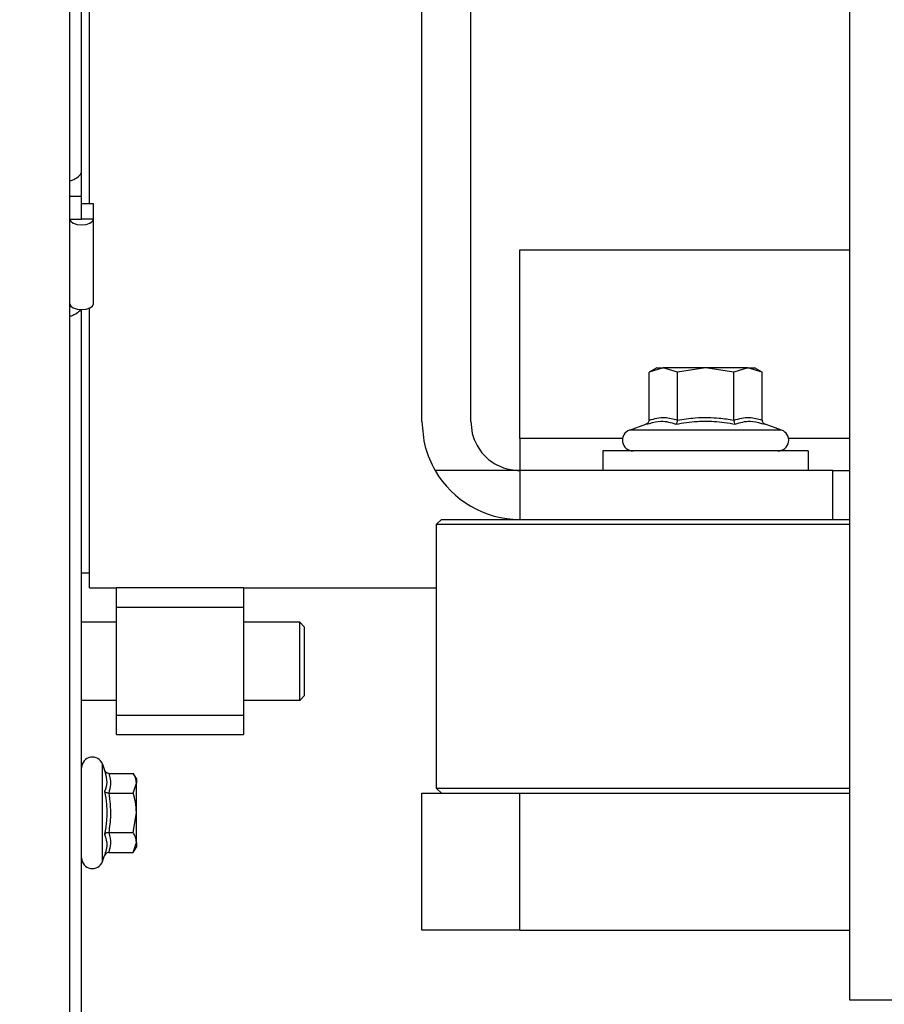
# Model space of a CAD drawing. Units: inches. Extents: x 0.1 to 14.1, y -9.5 to 8.4.
# Drawn here: x 8.4 to 8.6, y -4.1 to -3.9 of the extents above; entities that cross this region are included whole.
import ezdxf

# ---------------------------------------------------------------- set-up
doc = ezdxf.new("R2010")
doc.units = ezdxf.units.IN
doc.header["$MEASUREMENT"] = 0
doc.header["$PDSIZE"] = -1
doc.styles.add('SLDTEXTSTYLE0', font='TXT', dxfattribs={"width": 0.75})
doc.dimstyles.new('SLDDIMSTYLE3', dxfattribs={"dimtxt": 0.125, "dimasz": 0.13, "dimexe": 0, "dimexo": 0.0625, "dimgap": 0.03125, "dimtad": 0, "dimtih": 1, "dimtoh": 1, "dimlfac": 16, "dimrnd": 1e-09, "dimzin": 12, "dimdsep": 46, "dimtxsty": 'SLDTEXTSTYLE0', "dimsah": 1, "dimcen": 0.09, "dimadec": 0, "dimazin": 3, "dimtfac": 1, "dimtmove": 0, "dimatfit": 0, "dimfxl": 1, "dimfrac": 2, "dimtolj": 1, "dimtzin": 12, "dimarcsym": 0})

# ---------------------------------------------------------------- blocks, each defined once
blk = doc.blocks.new('*D41')
at = {"color": 0, "linetype": 'Continuous', "lineweight": -2, "transparency": 16777216}
for p, q in [((7.812694259978795, -2.156395488198175), (10.57714025274054, -2.156395488198176)), ((10.57714025274054, -2.286395488198175), (10.57714025274054, -3.194932195966919)), ((10.57714025274054, -4.368628712546042), (10.57714025274054, -3.382432195966919)), ((10.38273260930622, -4.498628712546042), (10.57714025274054, -4.498628712546042))]:
    blk.add_line(p, q, dxfattribs=at)
at = {"color": 0, "linetype": 'Continuous', "transparency": 16777216}
for points in [[(10.55547358607387, -2.286395488198175), (10.59880691940721, -2.286395488198175), (10.57714025274054, -2.156395488198176)], [(10.55547358607387, -4.368628712546042), (10.59880691940721, -4.368628712546042), (10.57714025274054, -4.498628712546042)]]:
    blk.add_solid(points, dxfattribs=at)
at = {"layer": 'Defpoints', "color": 0, "linetype": 'Continuous', "transparency": 16777216}
for p in [(7.750194259978795, -2.156395488198175), (10.32023260930622, -4.498628712546042), (10.57714025274054, -4.498628712546042)]:
    blk.add_point(p, dxfattribs=at)
at = {"color": 0, "linetype": 'Continuous', "lineweight": 18, "transparency": 16777216, "insert": (10.57714025274054, -3.226182195966917), "char_height": 0.125, "attachment_point": 2, "style": 'SLDTEXTSTYLE0'}
blk.add_mtext('\\A1;37.48', dxfattribs=at)

msp = doc.modelspace()

# ---------------------------------------------------------------- linework, layer by layer
at = {"color": 7, "linetype": 'Continuous', "lineweight": 25}
for p, q in [((8.612615638724584, -2.975615643140053), (8.612615638724584, -4.106865656510031)), ((8.419416510577399, -3.898259941341054), (8.419416510577399, -3.698103173569116)), ((8.421384901171713, -3.906621352665983), (8.421384901171713, -3.712026152729672)), ((8.416463704688464, -3.908573403865722), (8.416463704688464, -3.717550252248136)), ((8.505046414706772, -3.961390567884003), (8.505046414706772, -3.822437739328937)), ((8.517349552579873, -3.961390567884003), (8.517349552579873, -3.822437739328937)), ((8.419416510577399, -3.904652847489658), (8.419416510577399, -3.898259941341054)), ((8.416463704688464, -3.904652847489658), (8.419416510577399, -3.904652847489658)), ((8.419416510577399, -3.910435324856651), (8.419416510577399, -3.904652847489658)), ((8.416463704688464, -3.910435324856651), (8.416463704688464, -3.908573403865722)), ((8.419416510577399, -3.910435324856651), (8.419416510577399, -3.906621352665983)), ((8.42236916980136, -3.906621352665983), (8.419416510577399, -3.906621352665983)), ((8.42236916980136, -3.910435324856651), (8.42236916980136, -3.906621352665983)), ((8.416463704688464, -3.910435324856651), (8.419416510577399, -3.910435324856651)), ((8.416463704688464, -3.93174500743538), (8.416463704688464, -3.910435324856651)), ((8.42236916980136, -3.910435324856651), (8.419416510577399, -3.910435324856651)), ((8.42236916980136, -3.93174500743538), (8.42236916980136, -3.910435324856651)), ((8.529652690452977, -3.965598495940325), (8.529652690452977, -3.918202458880057)), ((8.529652690452977, -3.918202458880057), (8.612615638724584, -3.918202458880057)), ((8.416463704688464, -4.14052442434774), (8.416463704688464, -3.93174500743538)), ((8.416727848303722, -3.932355431633708), (8.416463704688464, -3.932355431633708)), ((8.419416510577399, -4.132957996755756), (8.419416510577399, -3.933221387463444)), ((8.421384901171713, -4.003221278818728), (8.421384901171713, -3.932845430139871)), ((8.564101505830653, -3.947857103390405), (8.562192074555234, -3.948959528988425)), ((8.565749873455239, -3.947857103390405), (8.562198234484072, -3.948955972362844)), ((8.564101505830653, -3.947857103390405), (8.565749873455239, -3.947857103390405)), ((8.569301365761426, -3.948955972362844), (8.565749873455239, -3.947857103390405)), ((8.576404643703754, -3.947857103390405), (8.565749873455239, -3.947857103390405)), ((8.576404643703754, -3.947857103390405), (8.569301365761426, -3.948955972362844)), ((8.587059413952275, -3.947857103390405), (8.576404643703754, -3.947857103390405)), ((8.583507921646081, -3.948955972362844), (8.576404643703754, -3.947857103390405)), ((8.587059413952275, -3.947857103390405), (8.583507921646081, -3.948955972362844)), ((8.590611052923435, -3.948955972362844), (8.587059413952275, -3.947857103390405)), ((8.587059413952275, -3.947857103390405), (8.588707781576858, -3.947857103390405)), ((8.590617212852276, -3.948959528988425), (8.588707781576858, -3.947857103390405)), ((8.562198234484072, -3.960994425793604), (8.562198234484072, -3.948955972362844)), ((8.569301365761426, -3.960994425793604), (8.569301365761426, -3.948955972362844)), ((8.583507921646081, -3.960994425793604), (8.583507921646081, -3.948955972362844)), ((8.590611052923435, -3.960994425793604), (8.590611052923435, -3.948955972362844)), ((8.557270291412092, -3.963522306591308), (8.56139832372471, -3.962019806448318)), ((8.56139832372471, -3.962019806448318), (8.56236616587745, -3.961828646989943)), ((8.590443121530061, -3.961828656156502), (8.591410963682797, -3.962019806448318)), ((8.595538995995419, -3.963522306591308), (8.591410963682797, -3.962019806448318)), ((8.529652690452977, -3.965598495940325), (8.529652690452977, -3.973693714923666)), ((8.595538995995419, -3.963522306591308), (8.557270291412092, -3.963522306591308)), ((8.602241291903255, -3.968772454274488), (8.550567995504252, -3.968772454274488)), ((8.550567995504252, -3.968772454274488), (8.550567995504252, -3.973693714923666)), ((8.602241291903255, -3.968772454274488), (8.602241291903255, -3.973693714923666)), ((8.529652690452977, -3.973693714923666), (8.508343003290967, -3.973693714923666)), ((8.529652690452977, -3.973693714923666), (8.529652690452977, -3.985996861963326)), ((8.608392860839807, -3.973693714923666), (8.529652690452977, -3.973693714923666)), ((8.608392860839807, -3.985996861963326), (8.608392860839807, -3.973693714923666)), ((8.608392860839807, -3.973693714923666), (8.612615638724584, -3.973693714923666)), ((8.509967611190024, -3.985996861963326), (8.508737385401695, -3.98722717941726)), ((8.508737385401695, -3.98722717941726), (8.612615638724584, -3.98722717941726)), ((8.508737385401695, -4.053664184431311), (8.508737385401695, -3.98722717941726)), ((8.509967611190024, -3.985996861963326), (8.612615638724584, -3.985996861963326)), ((8.421384901171713, -3.999530326456924), (8.419416510577399, -3.999530326456924)), ((8.421384901171713, -4.003221278818728), (8.428151729667402, -4.003221278818728)), ((8.428151729667402, -4.008142539467904), (8.428151729667402, -4.003221278818728)), ((8.460139946803455, -4.003221278818728), (8.428151729667402, -4.003221278818728)), ((8.460139946803455, -4.003221278818728), (8.460139946803455, -4.008142539467904)), ((8.460139946803455, -4.003221278818728), (8.508737385401695, -4.003221278818728)), ((8.460139946803455, -4.008142539467904), (8.428151729667402, -4.008142539467904)), ((8.428151729667402, -4.035209459288536), (8.428151729667402, -4.008142539467904)), ((8.460139946803455, -4.008142539467904), (8.460139946803455, -4.035209459288536)), ((8.428151729667402, -4.011833482663146), (8.419416510577399, -4.011833482663146)), ((8.474288423359049, -4.011833500996268), (8.460139946803455, -4.011833500996268)), ((8.474288423359049, -4.011833500996268), (8.475518795812345, -4.013063818450203)), ((8.428151729667402, -4.031518506926734), (8.419416510577399, -4.031518506926734)), ((8.474288423359049, -4.031518506926734), (8.460139946803455, -4.031518506926734)), ((8.474288423359049, -4.031518506926734), (8.475518795812345, -4.030288189472799)), ((8.428151729667402, -4.035209459288536), (8.460139946803455, -4.035209459288536)), ((8.428151729667402, -4.040130729104273), (8.428151729667402, -4.035209459288536)), ((8.460139946803455, -4.035209459288536), (8.460139946803455, -4.040130729104273)), ((8.428151729667402, -4.040130729104273), (8.460139946803455, -4.040130729104273)), ((8.424666676593699, -4.072060408583226), (8.424666676593699, -4.047571116485617)), ((8.424666676593699, -4.047571116485617), (8.42521271028587, -4.049071370821219)), ((8.42521271028587, -4.049071370821219), (8.42533473554289, -4.049767094450825)), ((8.426236871788003, -4.049871244914339), (8.432426720282344, -4.049871244914339)), ((8.433195978062479, -4.051203567856563), (8.432423200323008, -4.04986510331862)), ((8.432426720282344, -4.0548434991411), (8.433195978062479, -4.05235738119428)), ((8.433195978062479, -4.051203567856563), (8.433195978062479, -4.05235738119428)), ((8.433195978062479, -4.059815771700983), (8.433195978062479, -4.05235738119428)), ((8.426236871788003, -4.0548434991411), (8.432426720282344, -4.0548434991411)), ((8.505046414706772, -4.054894501885244), (8.529652690452977, -4.054894501885244)), ((8.505046414706772, -4.089343317262923), (8.505046414706772, -4.054894501885244)), ((8.509967611190024, -4.054894501885244), (8.508737385401695, -4.053664184431311)), ((8.612615638724584, -4.053664184431311), (8.508737385401695, -4.053664184431311)), ((8.529652690452977, -4.089343317262923), (8.529652690452977, -4.054894501885244)), ((8.529652690452977, -4.054894501885244), (8.612615638724584, -4.054894501885244)), ((8.432426720282344, -4.064788025927744), (8.433195978062479, -4.059815771700983)), ((8.433195978062479, -4.067274143874563), (8.433195978062479, -4.059815771700983)), ((8.426236871788003, -4.064788025927744), (8.432426720282344, -4.064788025927744)), ((8.432426720282344, -4.069760280154505), (8.433195978062479, -4.067274143874563)), ((8.433195978062479, -4.067274143874563), (8.433195978062479, -4.068427975545402)), ((8.426236871788003, -4.069760280154505), (8.432426720282344, -4.069760280154505)), ((8.432423200323008, -4.069766440083345), (8.433195978062479, -4.068427975545402)), ((8.424666676593699, -4.072060408583226), (8.42521271028587, -4.070560172580747)), ((8.425366855171845, -4.069862707304591), (8.42521271028587, -4.070560172580747)), ((8.529652690452977, -4.089343317262923), (8.505046414706772, -4.089343317262923)), ((8.529652690452977, -4.089343317262923), (8.612615638724584, -4.089343317262923)), ((8.612615638724584, -4.106865656510031), (9.385115741404142, -4.106865656510031))]:
    msp.add_line(p, q, dxfattribs=at)
at = {"color": 8, "linetype": 'Continuous', "lineweight": 25}
for p, q in [((8.555529964849825, -3.965598495940325), (8.529652690452977, -3.965598495940325)), ((8.612615638724584, -3.965598495940325), (8.597279322557682, -3.965598495940325))]:
    msp.add_line(p, q, dxfattribs=at)
at = {"color": 7, "linetype": 'Continuous', "lineweight": 25, "flags": 128}
for points in [[(8.416463704688464, -3.910435324856651), (8.41668839542615, -3.911000310413224), (8.417328588030593, -3.911479281546775), (8.418286456965205, -3.91179932284963), (8.419416510577399, -3.911911704884716), (8.42054641752462, -3.91179932284963), (8.421504433124205, -3.911479281546775), (8.422144479063675, -3.911000310413224), (8.42236916980136, -3.910435324856651)], [(8.416463704688464, -3.93174500743538), (8.41668839542615, -3.932309992991952), (8.417328588030593, -3.932788964125503), (8.418286456965205, -3.93310900542836), (8.419416510577399, -3.933221387463444), (8.42054641752462, -3.93310900542836), (8.421504433124205, -3.932788964125503), (8.422144479063675, -3.932309992991952), (8.42236916980136, -3.93174500743538)]]:
    msp.add_lwpolyline(points, dxfattribs=at)
at = {"color": 7, "linetype": 'Continuous', "lineweight": 25}
for centre, radius, start, end in [((8.558195982419726, -3.966065763788713), 0.0027066929133861, 109.9999999999868, 270.0000000000008), ((8.594613305254374, -3.966065763788713), 0.0027066929133861, 270.0000000000008, 70.00000000001317), ((8.529652675333114, -3.96139056693832), 0.02460629921259927, 210.0000000000017, 270.0000000000008), ((8.422123147774059, -4.048496866150918), 0.002706692913386988, 20.00000000001087, 180), ((8.422123147774059, -4.071134661426509), 0.002706692913386988, 180, 339.9999999999898)]:
    msp.add_arc(centre, radius, start, end, dxfattribs=at)
for points, knots in [([(8.416463704688464, -3.900805930679567), (8.416561655042173, -3.900781438493743), (8.417018421306008, -3.900667225489002), (8.41790655764354, -3.900275648122008), (8.418781780507622, -3.89967105684951), (8.41932203383114, -3.898939037386658), (8.419383709084617, -3.898495717496782), (8.419416510577399, -3.898259941341054)], [0, 0, 0, 0, 0.05327726078536411, 0.2484447930435865, 0.5686550632342906, 0.7705926277939705, 1, 1, 1, 1]), ([(8.419153393616948, -3.933190257823057), (8.419076570154147, -3.933316659573125), (8.418791700395325, -3.933785371015478), (8.417941852495673, -3.934351341546979), (8.41701873658447, -3.934763021212145), (8.416561708339007, -3.934877273908249), (8.416463704688464, -3.93490177388481)], [0, 0, 0, 0, 0.1771798945245059, 0.657002326897428, 0.9264486945281623, 1, 1, 1, 1]), ([(8.562198234484072, -3.960994425793604), (8.563522301425166, -3.960647230767286), (8.565893288664576, -3.960025513729089), (8.568257456570926, -3.9606976437138), (8.569301365761426, -3.960994425793604)], [0, 0, 0, 0, 0.5584454100311764, 1, 1, 1, 1]), ([(8.569301365761426, -3.960994425793604), (8.570799802086093, -3.960772616316593), (8.573380101829471, -3.960390661523325), (8.576906416552085, -3.96031253997625), (8.5801516490409, -3.960483160462822), (8.582282410319323, -3.960807742074024), (8.583507921646081, -3.960994425793604)], [0, 0, 0, 0, 0.3179221136809809, 0.5474602656403595, 0.7397209270307185, 1, 1, 1, 1]), ([(8.583507921646081, -3.960994425793604), (8.584832151973437, -3.960647222966157), (8.58720321577631, -3.960025548594707), (8.58956730066462, -3.960697678114297), (8.590611052923435, -3.960994425793604)], [0, 0, 0, 0, 0.5584962858228113, 1, 1, 1, 1]), ([(8.505046414706772, -3.961390567884003), (8.505188571593322, -3.963541167276858), (8.505472835458981, -3.96784161104522), (8.507386392666334, -3.9717432419638), (8.508343003290967, -3.973693714923666)], [0, 0, 0, 0, 0.5000877836552465, 0.9999999999999999, 0.9999999999999999, 0.9999999999999999, 0.9999999999999999]), ([(8.517349552579873, -3.961390567884003), (8.517418806065976, -3.962388819940175), (8.51753776260744, -3.96410351502325), (8.518602283144688, -3.967113387757998), (8.520329853008263, -3.969680127512872), (8.52277641667645, -3.971696313358068), (8.52497373155975, -3.972851037807235), (8.527291628546273, -3.973563383781375), (8.528874094418619, -3.973650736249429), (8.529652690452977, -3.973693714923666)], [0, 0, 0, 0, 0.1583468588085337, 0.2719920069689858, 0.5025789724863193, 0.6334153261628493, 0.7596930012117596, 0.8817654904580815, 1, 1, 1, 1]), ([(8.562198234484072, -3.960994425793604), (8.56218653706032, -3.96110108919493), (8.562161205920134, -3.961332072155656), (8.561975033375813, -3.961634429603667), (8.5617136243431, -3.961878545699985), (8.561503238980812, -3.96197280239338), (8.56139832372471, -3.962019806448318)], [0, 0, 0, 0, 0.2313987862157606, 0.5011013720203028, 0.7512085595885839, 1, 1, 1, 1]), ([(8.569301365761426, -3.960994425793604), (8.569295177583669, -3.961101090586158), (8.569281777951964, -3.96133205824599), (8.56919011944083, -3.961634444003073), (8.56905910373911, -3.961878517975112), (8.568953877949681, -3.96197279709618), (8.568901410381748, -3.962019806448318)], [0, 0, 0, 0, 0.2314209762484691, 0.5011096917836999, 0.7512438606628511, 1, 1, 1, 1]), ([(8.568901410381748, -3.962019806448318), (8.570707179051688, -3.961737173017987), (8.57387994461201, -3.961240581384251), (8.578932963922579, -3.961241013371337), (8.582103912831471, -3.961737406575899), (8.583907877025766, -3.962019806448318)], [0, 0, 0, 0, 0.3628412489442338, 0.6375181038839784, 1, 1, 1, 1]), ([(8.583507921646081, -3.960994425793604), (8.583513366250553, -3.961101078874176), (8.58352515636328, -3.961332032628333), (8.583619780937209, -3.961634448548828), (8.58375003593153, -3.961878516348566), (8.583855360302977, -3.961972796554997), (8.583907877025766, -3.962019806448318)], [0, 0, 0, 0, 0.2314075717858301, 0.5011055204168776, 0.7512417807404926, 1, 1, 1, 1]), ([(8.590611052923435, -3.960994425793604), (8.590622750347194, -3.96110108919493), (8.590648081487377, -3.961332072155656), (8.590834254031698, -3.961634429603667), (8.591095663064412, -3.961878545699985), (8.591306048426695, -3.96197280239338), (8.591410963682797, -3.962019806448318)], [0, 0, 0, 0, 0.2313987862157606, 0.5011013720203028, 0.7512085595885839, 1, 1, 1, 1]), ([(8.474288423359049, -4.031518525259855), (8.474288423359049, -4.03137056235321), (8.474288423359049, -4.031074627021301), (8.474288423359049, -4.028798591977418), (8.474288423359049, -4.025545236012857), (8.474288423359049, -4.021675998874706), (8.474288423359049, -4.017806761144431), (8.474288423359049, -4.014553414690976), (8.474288423359049, -4.012277380462539), (8.474288423359049, -4.011981445423409), (8.474288423359049, -4.011833482663146)], [0, 0, 0, 0, 0.1249942798552453, 0.2499966007323601, 0.3749995869297408, 0.4999999554453519, 0.6250009092267983, 0.7500033992676398, 0.8750057201447546, 1, 1, 1, 1]), ([(8.475518795812345, -4.030288171139677), (8.475518795812345, -4.030158714667561), (8.475518795812345, -4.029899795511108), (8.475518795812345, -4.027908186745059), (8.475518795812345, -4.025061589974106), (8.475518795812345, -4.021675997892055), (8.475518795812345, -4.018290405994744), (8.475518795812345, -4.015443800839279), (8.475518795812345, -4.01345221589526), (8.475518795812345, -4.013193294547349), (8.475518795812345, -4.013063836783324)], [0, 0, 0, 0, 0.1249944936469095, 0.2499949853971387, 0.3749990753893885, 0.4999998550080745, 0.6250013035006626, 0.7500053934929126, 0.8750055063530905, 1, 1, 1, 1]), ([(8.426236871788003, -4.049871244914339), (8.426107667615135, -4.049853997580229), (8.42584999660686, -4.049819601338438), (8.425458083864882, -4.049547697114669), (8.425305623849543, -4.049251737320226), (8.42521271028587, -4.049071370821219)], [0, 0, 0, 0, 0.2820283367654622, 0.5624472049442727, 1, 1, 1, 1]), ([(8.426236871788003, -4.049871244914339), (8.42647322588089, -4.050797574430364), (8.426896673338963, -4.052457168618496), (8.426439060548887, -4.054112235004602), (8.426236871788003, -4.0548434991411)], [0, 0, 0, 0, 0.5581662810415274, 1, 1, 1, 1]), ([(8.433195978062479, -4.05235738119428), (8.43314902553675, -4.051898567223484), (8.43306281582693, -4.051056137158946), (8.432625747444913, -4.05024198441), (8.432426720282344, -4.049871244914339)], [0, 0, 0, 0, 0.544631525049183, 1, 1, 1, 1]), ([(8.42521271028587, -4.054443562094541), (8.425389154887021, -4.055530943271179), (8.42578748371091, -4.057985737934171), (8.425791565449032, -4.061614108905296), (8.425391387409732, -4.064084809704209), (8.42521271028587, -4.065187962974303)], [0, 0, 0, 0, 0.3056296056124511, 0.6899677324082143, 1, 1, 1, 1]), ([(8.426236871788003, -4.0548434991411), (8.426107676722104, -4.054834879467613), (8.425850062006617, -4.054817691855087), (8.425458021544522, -4.054681699691482), (8.425305605587685, -4.054533740849738), (8.42521271028587, -4.054443562094541)], [0, 0, 0, 0, 0.2820592360058221, 0.5624255797134481, 0.9999999999999999, 0.9999999999999999, 0.9999999999999999, 0.9999999999999999]), ([(8.426236871788003, -4.0548434991411), (8.42647524469647, -4.056723450376111), (8.426896184862144, -4.060043236124528), (8.42643632083374, -4.063352677781944), (8.426236871788003, -4.064788025927744)], [0, 0, 0, 0, 0.5662869165302512, 1, 1, 1, 1]), ([(8.433195978062479, -4.059815771700983), (8.433149026758699, -4.058898138030365), (8.43306281995212, -4.057213280274011), (8.432625747484131, -4.055584972419799), (8.432426720282344, -4.0548434991411)], [0, 0, 0, 0, 0.5446356923339616, 1, 1, 1, 1]), ([(8.426236871788003, -4.064788025927744), (8.426107676722104, -4.064796645601231), (8.425850062006617, -4.064813833213758), (8.425458021544522, -4.064949825377361), (8.425305605587685, -4.065097784219107), (8.42521271028587, -4.065187962974303)], [0, 0, 0, 0, 0.2820592360058221, 0.5624255797134481, 0.9999999999999999, 0.9999999999999999, 0.9999999999999999, 0.9999999999999999]), ([(8.426236871788003, -4.064788025927744), (8.426473384177001, -4.065715420624773), (8.426896629219783, -4.067375017442865), (8.426438843526945, -4.069030078970716), (8.426236871788003, -4.069760280154505)], [0, 0, 0, 0, 0.5588072277068522, 1, 1, 1, 1]), ([(8.433195978062479, -4.067274143874563), (8.433149025819315, -4.066815328380127), (8.433062816780854, -4.06597289700861), (8.432625747453983, -4.065158758262434), (8.432426720282344, -4.064788025927744)], [0, 0, 0, 0, 0.5446324887141736, 1, 1, 1, 1]), ([(8.426236871788003, -4.069760280154505), (8.42610766768054, -4.069777527527421), (8.425849996802707, -4.069811923846601), (8.425458078511145, -4.070083830433207), (8.425305622400018, -4.070379798956836), (8.42521271028587, -4.070560172580747)], [0, 0, 0, 0, 0.2820251748197923, 0.5624408990974042, 1, 1, 1, 1])]:
    msp.add_open_spline(points, degree=3, knots=knots, dxfattribs=at)
at = {"color": 8, "linetype": 'Continuous', "lineweight": 25}
for points, knots in [([(8.56236616587745, -3.961828646989943), (8.563310366820701, -3.961563857789329), (8.565524495054227, -3.960942933557892), (8.567670535356342, -3.961627289663678), (8.568901410381748, -3.962019806448318)], [0, 0, 0, 0, 0.4264436580294774, 1, 1, 1, 1]), ([(8.583907877025766, -3.962019806448318), (8.585138662633025, -3.961627315359976), (8.587284732465886, -3.960942944922603), (8.589498825759776, -3.961563846041324), (8.590443121530061, -3.961828656156502)], [0, 0, 0, 0, 0.5735067836170431, 1, 1, 1, 1]), ([(8.42533473554289, -4.049767094450825), (8.425547603369473, -4.050552562968404), (8.425980060063406, -4.05214830020946), (8.425471130062824, -4.053670588567005), (8.42521271028587, -4.054443562094541)], [0, 0, 0, 0, 0.4922292325884787, 0.9999999999999999, 0.9999999999999999, 0.9999999999999999, 0.9999999999999999]), ([(8.42521271028587, -4.065187962974303), (8.425518702442695, -4.066167717282571), (8.425996529027692, -4.06769766713527), (8.4255334030249, -4.069290057211807), (8.425366855171845, -4.069862707304591)], [0, 0, 0, 0, 0.6403832821977979, 1, 1, 1, 1])]:
    msp.add_open_spline(points, degree=3, knots=knots, dxfattribs=at)

# ---------------------------------------------------------------- dimensions: what is measured, and where the dimension line sits
at = {"color": 7, "linetype": 'Continuous', "lineweight": 18}
dim = msp.add_linear_dim(base=(10.57714025274054, -4.498628712546042), p1=(7.750194259978795, -2.156395488198175), p2=(10.32023260930622, -4.498628712546042), angle=90.0000000000002, dimstyle='SLDDIMSTYLE3', dxfattribs=at)
dim.commit()
dim.dimension.update_dxf_attribs({"geometry": '*D41', "text_midpoint": (10.57714025274054, -3.288682195966917), "dimtype": 160})

doc.saveas('drawing.dxf')
